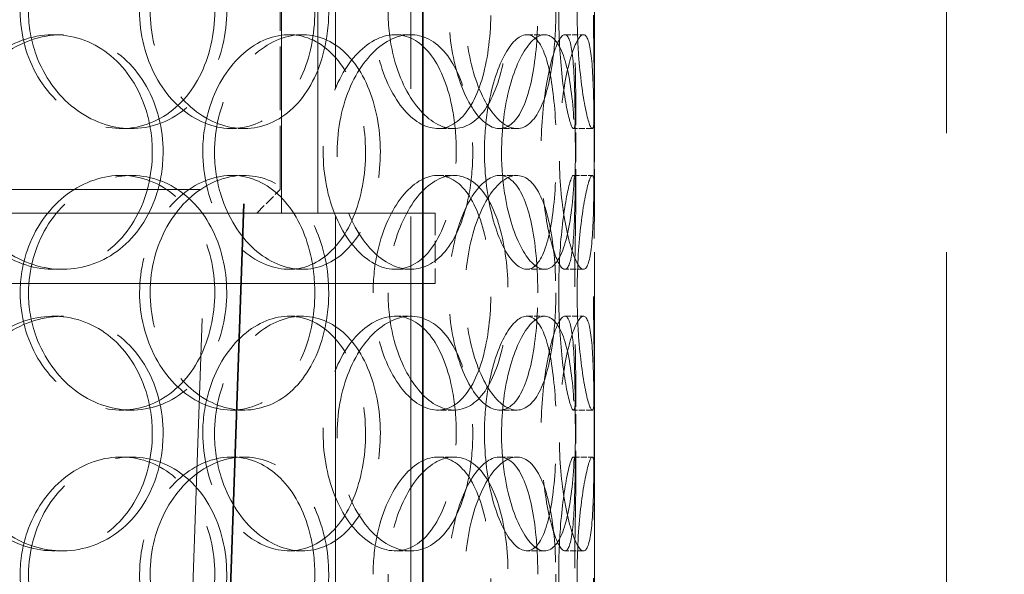
# Model space of a CAD drawing. Units: millimetres. Extents: x 46 to 20951, y 500 to 13923.
# Drawn here: x 10042 to 10252, y 10988 to 11106 of the extents above; entities that cross this region are included whole.
import ezdxf

# ---------------------------------------------------------------- set-up
doc = ezdxf.new("R2010")
doc.units = ezdxf.units.MM
doc.header["$LTSCALE"] = 50
doc.linetypes.add('DASHED', pattern=[0.2068, 0.1655, -0.0413])
doc.layers.add('Dimension (ISO)', color=5, linetype='Continuous', lineweight=9, true_color=0x0000ff)
doc.layers.add('Hidden (ISO)', color=1, linetype='DASHED', lineweight=18, true_color=0xff0000)
doc.layers.add('Visible (ISO)', color=7, linetype='Continuous', lineweight=35)
doc.styles.add('Note Text (ISO)', font='tahoma.ttf')
doc.dimstyles.new('Default (ISO)', dxfattribs={"dimscale": 50, "dimtxt": 3.5, "dimasz": 2.5, "dimexe": 3.175, "dimexo": 0, "dimgap": 0.762, "dimtad": 1, "dimdec": 1, "dimrnd": 1e-08, "dimtxsty": 'Note Text (ISO)', "dimcen": 0.09, "dimdle": 10, "dimclrd": 256, "dimclre": 256, "dimclrt": 256, "dimadec": 1, "dimazin": 2, "dimtfac": 1.001486, "dimtmove": 0, "dimatfit": 3, "dimfxl": 1, "dimtolj": 1, "dimtzin": 0, "dimlwd": -1, "dimlwe": -1, "dimarcsym": 0})

# ---------------------------------------------------------------- blocks, each defined once
blk = doc.blocks.new('*D27')
at = {"layer": 'Defpoints', "color": 0, "transparency": 16777216}
for p in [(1356.47, 11555.88), (15039.97, 11555.88), (15039.97, 9735.28)]:
    blk.add_point(p, dxfattribs=at)
at = {"layer": 'Dimension (ISO)', "transparency": 16777216}
for p, q in [((1356.47, 11555.88), (1356.47, 9576.53)), ((15039.97, 11555.88), (15039.97, 9576.53)), ((1481.47, 9735.28), (14914.97, 9735.28))]:
    blk.add_line(p, q, dxfattribs=at)
for points in [[(1481.47, 9756.11), (1481.47, 9714.44), (1356.47, 9735.28)], [(14914.97, 9756.11), (14914.97, 9714.44), (15039.97, 9735.28)]]:
    blk.add_solid(points, dxfattribs=at)
at = {"layer": 'Dimension (ISO)', "transparency": 16777216, "insert": (7886, 9956.37), "char_height": 175, "attachment_point": 1, "style": 'Note Text (ISO)'}
blk.add_mtext('\\A1;13684', dxfattribs=at)

msp = doc.modelspace()

# ---------------------------------------------------------------- linework, layer by layer
at = {"layer": 'Hidden (ISO)', "ltscale": 13.168228}
for p, q in [((10109.53, 10682.88), (10109.53, 11636)), ((10125.53, 10682.88), (10125.53, 11636))]:
    msp.add_line(p, q, dxfattribs=at)
at = {"layer": 'Hidden (ISO)', "ltscale": 12.282398}
for p, q in [((10164.72, 10700.88), (10164.72, 11335.88)), ((10239.72, 10700.88), (10239.72, 11335.88))]:
    msp.add_line(p, q, dxfattribs=at)
at = {"layer": 'Hidden (ISO)', "ltscale": 10.880077}
for p, q in [((10098.02, 11064.88), (10098.02, 11289.88)), ((10105.72, 11064.88), (10105.72, 11289.88))]:
    msp.add_line(p, q, dxfattribs=at)
at = {"layer": 'Hidden (ISO)', "ltscale": 1.637147}
msp.add_line((10097.72, 11069.88), (10097.72, 11112.88), dxfattribs=at)
at = {"layer": 'Hidden (ISO)', "ltscale": 0.152202}
for p, q in [((10049.41, 11102.88), (10051.31, 11102.88)), ((10099.58, 11102.88), (10102.43, 11102.88)), ((10122.23, 11102.88), (10125.5, 11102.88)), ((10150.27, 11102.88), (10154.07, 11102.88)), ((10158.39, 11102.88), (10162.34, 11102.88)), ((10065.99, 11082.88), (10063.82, 11082.88)), ((10089.98, 11082.88), (10087.36, 11082.88)), ((10134.74, 11082.88), (10131.3, 11082.88)), ((10148.15, 11082.88), (10144.46, 11082.88)), ((10164.2, 11082.88), (10160.21, 11082.88)), ((10063.82, 11072.88), (10065.99, 11072.88)), ((10087.36, 11072.88), (10089.98, 11072.88)), ((10131.3, 11072.88), (10134.74, 11072.88)), ((10144.46, 11072.88), (10148.15, 11072.88)), ((10160.21, 11072.88), (10164.2, 11072.88)), ((10051.31, 11052.88), (10049.41, 11052.88)), ((10102.43, 11052.88), (10099.58, 11052.88)), ((10125.5, 11052.88), (10122.23, 11052.88)), ((10154.07, 11052.88), (10150.27, 11052.88)), ((10162.34, 11052.88), (10158.39, 11052.88)), ((10049.41, 11042.88), (10051.31, 11042.88)), ((10099.58, 11042.88), (10102.43, 11042.88)), ((10122.23, 11042.88), (10125.5, 11042.88)), ((10150.27, 11042.88), (10154.07, 11042.88)), ((10158.39, 11042.88), (10162.34, 11042.88)), ((10065.99, 11022.88), (10063.82, 11022.88)), ((10089.98, 11022.88), (10087.36, 11022.88)), ((10134.74, 11022.88), (10131.3, 11022.88)), ((10148.15, 11022.88), (10144.46, 11022.88)), ((10164.2, 11022.88), (10160.21, 11022.88)), ((10063.82, 11012.88), (10065.99, 11012.88)), ((10087.36, 11012.88), (10089.98, 11012.88)), ((10131.3, 11012.88), (10134.74, 11012.88)), ((10144.46, 11012.88), (10148.15, 11012.88)), ((10160.21, 11012.88), (10164.2, 11012.88)), ((10051.31, 10992.88), (10049.41, 10992.88)), ((10102.43, 10992.88), (10099.58, 10992.88)), ((10125.5, 10992.88), (10122.23, 10992.88)), ((10154.07, 10992.88), (10150.27, 10992.88)), ((10162.34, 10992.88), (10158.39, 10992.88))]:
    msp.add_line(p, q, dxfattribs=at)
at = {"layer": 'Hidden (ISO)', "ltscale": 0.754363}
for p, q in [((10160.72, 11067.98), (10160.72, 11087.79)), ((10164.72, 11067.98), (10164.72, 11087.79)), ((10160.72, 11007.98), (10160.72, 11027.79)), ((10164.72, 11007.98), (10164.72, 11027.79))]:
    msp.add_line(p, q, dxfattribs=at)
at = {"layer": 'Hidden (ISO)', "ltscale": 15.140816}
msp.add_line((9798.72, 11069.88), (10097.72, 11069.88), dxfattribs=at)
at = {"layer": 'Hidden (ISO)', "ltscale": 0.269135}
msp.add_line((10092.72, 11064.88), (10097.72, 11069.88), dxfattribs=at)
at = {"layer": 'Hidden (ISO)', "ltscale": 12.326783}
msp.add_line((10055.3, 10303.54), (10081.96, 11067.1), dxfattribs=at)
at = {"layer": 'Hidden (ISO)', "ltscale": 13.862202}
for p, q in [((10130.72, 11064.88), (9765.72, 11064.88)), ((10130.72, 11049.88), (9765.72, 11049.88))]:
    msp.add_line(p, q, dxfattribs=at)
at = {"layer": 'Hidden (ISO)', "ltscale": 0.571033}
msp.add_line((10130.72, 11064.88), (10130.72, 11049.88), dxfattribs=at)
at = {"layer": 'Hidden (ISO)', "ltscale": 5.951962}
for points in [[(10042.3, 11107.88), (10042.3, 11102.94), (10043.65, 11098), (10046.08, 11093.9), (10048.5, 11089.81), (10052, 11086.57), (10055.9, 11084.71), (10059.75, 11082.89), (10063.97, 11082.42), (10067.87, 11083.37), (10071.87, 11084.35), (10075.51, 11086.83), (10078.24, 11090.38), (10080.96, 11093.92), (10082.77, 11098.5), (10083.45, 11103.36), (10084.14, 11108.22), (10083.69, 11113.33), (10082.18, 11117.85), (10080.66, 11122.4), (10078.06, 11126.33), (10074.73, 11128.98), (10071.45, 11131.61), (10067.46, 11132.98), (10063.39, 11132.88), (10059.31, 11132.78), (10055.16, 11131.19), (10051.68, 11128.38), (10048.15, 11125.54), (10045.34, 11121.46), (10043.77, 11116.83), (10042.8, 11113.98), (10042.3, 11110.93), (10042.3, 11107.88)], [(10105.09, 11107.88), (10105.09, 11102.94), (10104.09, 11098), (10102.21, 11093.9), (10100.32, 11089.81), (10097.55, 11086.57), (10094.26, 11084.71), (10091.02, 11082.89), (10087.28, 11082.42), (10083.65, 11083.37), (10079.92, 11084.35), (10076.32, 11086.83), (10073.53, 11090.38), (10070.76, 11093.92), (10068.81, 11098.5), (10068.08, 11103.36), (10067.35, 11108.22), (10067.83, 11113.33), (10069.43, 11117.85), (10071.04, 11122.4), (10073.76, 11126.33), (10077.05, 11128.98), (10080.31, 11131.61), (10084.09, 11132.98), (10087.75, 11132.88), (10091.41, 11132.78), (10094.92, 11131.19), (10097.76, 11128.38), (10100.62, 11125.54), (10102.79, 11121.46), (10103.98, 11116.83), (10104.72, 11113.98), (10105.09, 11110.93), (10105.09, 11107.88)], [(10117.51, 11107.88), (10117.51, 11102.94), (10118.42, 11098), (10120.04, 11093.9), (10121.65, 11089.81), (10123.93, 11086.57), (10126.4, 11084.71), (10128.83, 11082.89), (10131.42, 11082.42), (10133.72, 11083.37), (10136.08, 11084.35), (10138.13, 11086.83), (10139.63, 11090.38), (10141.12, 11093.92), (10142.08, 11098.5), (10142.44, 11103.36), (10142.79, 11108.22), (10142.57, 11113.33), (10141.76, 11117.85), (10140.95, 11122.4), (10139.56, 11126.33), (10137.68, 11128.98), (10135.83, 11131.61), (10133.51, 11132.98), (10131.04, 11132.88), (10128.56, 11132.78), (10125.95, 11131.19), (10123.7, 11128.38), (10121.43, 11125.54), (10119.55, 11121.46), (10118.5, 11116.83), (10117.85, 11113.98), (10117.51, 11110.93), (10117.51, 11107.88)], [(10152.6, 11107.88), (10152.6, 11102.94), (10152.21, 11098), (10151.41, 11093.9), (10150.61, 11089.81), (10149.39, 11086.57), (10147.84, 11084.71), (10146.31, 11082.89), (10144.45, 11082.42), (10142.54, 11083.37), (10140.58, 11084.35), (10138.58, 11086.83), (10137, 11090.38), (10135.42, 11093.92), (10134.27, 11098.5), (10133.84, 11103.36), (10133.41, 11108.22), (10133.7, 11113.33), (10134.64, 11117.85), (10135.58, 11122.4), (10137.15, 11126.33), (10138.98, 11128.98), (10140.78, 11131.61), (10142.8, 11132.98), (10144.65, 11132.88), (10146.5, 11132.78), (10148.17, 11131.19), (10149.45, 11128.38), (10150.75, 11125.54), (10151.66, 11121.46), (10152.15, 11116.83), (10152.45, 11113.98), (10152.6, 11110.93), (10152.6, 11107.88)], [(10157.06, 11107.88), (10157.06, 11102.94), (10157.35, 11098), (10157.8, 11093.9), (10158.25, 11089.81), (10158.85, 11086.57), (10159.36, 11084.71), (10159.86, 11082.89), (10160.27, 11082.42), (10160.49, 11083.37), (10160.71, 11084.35), (10160.75, 11086.83), (10160.7, 11090.38), (10160.65, 11093.92), (10160.54, 11098.5), (10160.5, 11103.36), (10160.46, 11108.22), (10160.5, 11113.33), (10160.57, 11117.85), (10160.64, 11122.4), (10160.74, 11126.33), (10160.71, 11128.98), (10160.69, 11131.61), (10160.52, 11132.98), (10160.17, 11132.88), (10159.82, 11132.78), (10159.3, 11131.19), (10158.75, 11128.38), (10158.21, 11125.54), (10157.67, 11121.46), (10157.35, 11116.83), (10157.16, 11113.98), (10157.06, 11110.93), (10157.06, 11107.88)], [(10070.45, 11077.88), (10070.45, 11072.94), (10069.24, 11068), (10066.97, 11063.9), (10064.7, 11059.81), (10061.38, 11056.57), (10057.49, 11054.71), (10053.67, 11052.89), (10049.3, 11052.42), (10045.1, 11053.37), (10040.8, 11054.35), (10036.69, 11056.83), (10033.53, 11060.38), (10030.38, 11063.92), (10028.2, 11068.5), (10027.37, 11073.36), (10026.55, 11078.22), (10027.1, 11083.33), (10028.9, 11087.85), (10030.71, 11092.4), (10033.78, 11096.33), (10037.54, 11098.98), (10041.25, 11101.61), (10045.61, 11102.98), (10049.86, 11102.88), (10054.13, 11102.78), (10058.27, 11101.19), (10061.64, 11098.38), (10065.05, 11095.54), (10067.66, 11091.46), (10069.11, 11086.83), (10070, 11083.98), (10070.45, 11080.93), (10070.45, 11077.88)], [(10081.21, 11077.88), (10081.21, 11072.94), (10082.39, 11068), (10084.49, 11063.9), (10086.59, 11059.81), (10089.59, 11056.57), (10092.91, 11054.71), (10096.18, 11052.89), (10099.72, 11052.42), (10102.96, 11053.37), (10106.27, 11054.35), (10109.25, 11056.83), (10111.46, 11060.38), (10113.65, 11063.92), (10115.1, 11068.5), (10115.65, 11073.36), (10116.19, 11078.22), (10115.84, 11083.33), (10114.63, 11087.85), (10113.41, 11092.4), (10111.32, 11096.33), (10108.6, 11098.98), (10105.92, 11101.61), (10102.63, 11102.98), (10099.22, 11102.88), (10095.8, 11102.78), (10092.28, 11101.19), (10089.3, 11098.38), (10086.29, 11095.54), (10083.85, 11091.46), (10082.49, 11086.83), (10081.65, 11083.98), (10081.21, 11080.93), (10081.21, 11077.88)], [(10135.23, 11077.88), (10135.23, 11072.94), (10134.53, 11068), (10133.18, 11063.9), (10131.84, 11059.81), (10129.84, 11056.57), (10127.4, 11054.71), (10125, 11052.89), (10122.19, 11052.42), (10119.39, 11053.37), (10116.52, 11054.35), (10113.7, 11056.83), (10111.49, 11060.38), (10109.29, 11063.92), (10107.72, 11068.5), (10107.14, 11073.36), (10106.55, 11078.22), (10106.94, 11083.33), (10108.23, 11087.85), (10109.51, 11092.4), (10111.69, 11096.33), (10114.27, 11098.98), (10116.82, 11101.61), (10119.75, 11102.98), (10122.52, 11102.88), (10125.3, 11102.78), (10127.91, 11101.19), (10129.97, 11098.38), (10132.06, 11095.54), (10133.6, 11091.46), (10134.45, 11086.83), (10134.97, 11083.98), (10135.23, 11080.93), (10135.23, 11077.88)], [(10141.24, 11077.88), (10141.24, 11072.94), (10141.88, 11068), (10142.98, 11063.9), (10144.07, 11059.81), (10145.6, 11056.57), (10147.2, 11054.71), (10148.76, 11052.89), (10150.37, 11052.42), (10151.72, 11053.37), (10153.12, 11054.35), (10154.25, 11056.83), (10155.04, 11060.38), (10155.83, 11063.92), (10156.29, 11068.5), (10156.47, 11073.36), (10156.65, 11078.22), (10156.54, 11083.33), (10156.14, 11087.85), (10155.73, 11092.4), (10155.02, 11096.33), (10153.99, 11098.98), (10152.97, 11101.61), (10151.62, 11102.98), (10150.11, 11102.88), (10148.59, 11102.78), (10146.92, 11101.19), (10145.43, 11098.38), (10143.93, 11095.54), (10142.65, 11091.46), (10141.92, 11086.83), (10141.48, 11083.98), (10141.24, 11080.93), (10141.24, 11077.88)], [(10160.61, 11077.88), (10160.61, 11072.94), (10160.58, 11068), (10160.44, 11063.9), (10160.29, 11059.81), (10160.03, 11056.57), (10159.56, 11054.71), (10159.1, 11052.89), (10158.42, 11052.42), (10157.61, 11053.37), (10156.79, 11054.35), (10155.84, 11056.83), (10155.05, 11060.38), (10154.26, 11063.92), (10153.65, 11068.5), (10153.42, 11073.36), (10153.19, 11078.22), (10153.35, 11083.33), (10153.84, 11087.85), (10154.34, 11092.4), (10155.15, 11096.33), (10156.02, 11098.98), (10156.87, 11101.61), (10157.76, 11102.98), (10158.46, 11102.88), (10159.17, 11102.78), (10159.69, 11101.19), (10160.01, 11098.38), (10160.34, 11095.54), (10160.48, 11091.46), (10160.55, 11086.83), (10160.6, 11083.98), (10160.61, 11080.93), (10160.61, 11077.88)], [(10042.3, 11047.88), (10042.3, 11042.94), (10043.65, 11038), (10046.08, 11033.9), (10048.5, 11029.81), (10052, 11026.57), (10055.9, 11024.71), (10059.75, 11022.89), (10063.97, 11022.42), (10067.87, 11023.37), (10071.87, 11024.35), (10075.51, 11026.83), (10078.24, 11030.38), (10080.96, 11033.92), (10082.77, 11038.5), (10083.45, 11043.36), (10084.14, 11048.22), (10083.69, 11053.33), (10082.18, 11057.85), (10080.66, 11062.4), (10078.06, 11066.33), (10074.73, 11068.98), (10071.45, 11071.61), (10067.46, 11072.98), (10063.39, 11072.88), (10059.31, 11072.78), (10055.16, 11071.19), (10051.68, 11068.38), (10048.15, 11065.54), (10045.34, 11061.46), (10043.77, 11056.83), (10042.8, 11053.98), (10042.3, 11050.93), (10042.3, 11047.88)], [(10105.09, 11047.88), (10105.09, 11042.94), (10104.09, 11038), (10102.21, 11033.9), (10100.32, 11029.81), (10097.55, 11026.57), (10094.26, 11024.71), (10091.02, 11022.89), (10087.28, 11022.42), (10083.65, 11023.37), (10079.92, 11024.35), (10076.32, 11026.83), (10073.53, 11030.38), (10070.76, 11033.92), (10068.81, 11038.5), (10068.08, 11043.36), (10067.35, 11048.22), (10067.83, 11053.33), (10069.43, 11057.85), (10071.04, 11062.4), (10073.76, 11066.33), (10077.05, 11068.98), (10080.31, 11071.61), (10084.09, 11072.98), (10087.75, 11072.88), (10091.41, 11072.78), (10094.92, 11071.19), (10097.76, 11068.38), (10100.62, 11065.54), (10102.79, 11061.46), (10103.98, 11056.83), (10104.72, 11053.98), (10105.09, 11050.93), (10105.09, 11047.88)], [(10117.51, 11047.88), (10117.51, 11042.94), (10118.42, 11038), (10120.04, 11033.9), (10121.65, 11029.81), (10123.93, 11026.57), (10126.4, 11024.71), (10128.83, 11022.89), (10131.42, 11022.42), (10133.72, 11023.37), (10136.08, 11024.35), (10138.13, 11026.83), (10139.63, 11030.38), (10141.12, 11033.92), (10142.08, 11038.5), (10142.44, 11043.36), (10142.79, 11048.22), (10142.57, 11053.33), (10141.76, 11057.85), (10140.95, 11062.4), (10139.56, 11066.33), (10137.68, 11068.98), (10135.83, 11071.61), (10133.51, 11072.98), (10131.04, 11072.88), (10128.56, 11072.78), (10125.95, 11071.19), (10123.7, 11068.38), (10121.43, 11065.54), (10119.55, 11061.46), (10118.5, 11056.83), (10117.85, 11053.98), (10117.51, 11050.93), (10117.51, 11047.88)], [(10152.6, 11047.88), (10152.6, 11042.94), (10152.21, 11038), (10151.41, 11033.9), (10150.61, 11029.81), (10149.39, 11026.57), (10147.84, 11024.71), (10146.31, 11022.89), (10144.45, 11022.42), (10142.54, 11023.37), (10140.58, 11024.35), (10138.58, 11026.83), (10137, 11030.38), (10135.42, 11033.92), (10134.27, 11038.5), (10133.84, 11043.36), (10133.41, 11048.22), (10133.7, 11053.33), (10134.64, 11057.85), (10135.58, 11062.4), (10137.15, 11066.33), (10138.98, 11068.98), (10140.78, 11071.61), (10142.8, 11072.98), (10144.65, 11072.88), (10146.5, 11072.78), (10148.17, 11071.19), (10149.45, 11068.38), (10150.75, 11065.54), (10151.66, 11061.46), (10152.15, 11056.83), (10152.45, 11053.98), (10152.6, 11050.93), (10152.6, 11047.88)], [(10157.06, 11047.88), (10157.06, 11042.94), (10157.35, 11038), (10157.8, 11033.9), (10158.25, 11029.81), (10158.85, 11026.57), (10159.36, 11024.71), (10159.86, 11022.89), (10160.27, 11022.42), (10160.49, 11023.37), (10160.71, 11024.35), (10160.75, 11026.83), (10160.7, 11030.38), (10160.65, 11033.92), (10160.54, 11038.5), (10160.5, 11043.36), (10160.46, 11048.22), (10160.5, 11053.33), (10160.57, 11057.85), (10160.64, 11062.4), (10160.74, 11066.33), (10160.71, 11068.98), (10160.69, 11071.61), (10160.52, 11072.98), (10160.17, 11072.88), (10159.82, 11072.78), (10159.3, 11071.19), (10158.75, 11068.38), (10158.21, 11065.54), (10157.67, 11061.46), (10157.35, 11056.83), (10157.16, 11053.98), (10157.06, 11050.93), (10157.06, 11047.88)], [(10070.45, 11017.88), (10070.45, 11012.94), (10069.24, 11008), (10066.97, 11003.9), (10064.7, 10999.81), (10061.38, 10996.57), (10057.49, 10994.71), (10053.67, 10992.89), (10049.3, 10992.42), (10045.1, 10993.37), (10040.8, 10994.35), (10036.69, 10996.83), (10033.53, 11000.38), (10030.38, 11003.92), (10028.2, 11008.5), (10027.37, 11013.36), (10026.55, 11018.22), (10027.1, 11023.33), (10028.9, 11027.85), (10030.71, 11032.4), (10033.78, 11036.33), (10037.54, 11038.98), (10041.25, 11041.61), (10045.61, 11042.98), (10049.86, 11042.88), (10054.13, 11042.78), (10058.27, 11041.19), (10061.64, 11038.38), (10065.05, 11035.54), (10067.66, 11031.46), (10069.11, 11026.83), (10070, 11023.98), (10070.45, 11020.93), (10070.45, 11017.88)], [(10081.21, 11017.88), (10081.21, 11012.94), (10082.39, 11008), (10084.49, 11003.9), (10086.59, 10999.81), (10089.59, 10996.57), (10092.91, 10994.71), (10096.18, 10992.89), (10099.72, 10992.42), (10102.96, 10993.37), (10106.27, 10994.35), (10109.25, 10996.83), (10111.46, 11000.38), (10113.65, 11003.92), (10115.1, 11008.5), (10115.65, 11013.36), (10116.19, 11018.22), (10115.84, 11023.33), (10114.63, 11027.85), (10113.41, 11032.4), (10111.32, 11036.33), (10108.6, 11038.98), (10105.92, 11041.61), (10102.63, 11042.98), (10099.22, 11042.88), (10095.8, 11042.78), (10092.28, 11041.19), (10089.3, 11038.38), (10086.29, 11035.54), (10083.85, 11031.46), (10082.49, 11026.83), (10081.65, 11023.98), (10081.21, 11020.93), (10081.21, 11017.88)], [(10135.23, 11017.88), (10135.23, 11012.94), (10134.53, 11008), (10133.18, 11003.9), (10131.84, 10999.81), (10129.84, 10996.57), (10127.4, 10994.71), (10125, 10992.89), (10122.19, 10992.42), (10119.39, 10993.37), (10116.52, 10994.35), (10113.7, 10996.83), (10111.49, 11000.38), (10109.29, 11003.92), (10107.72, 11008.5), (10107.14, 11013.36), (10106.55, 11018.22), (10106.94, 11023.33), (10108.23, 11027.85), (10109.51, 11032.4), (10111.69, 11036.33), (10114.27, 11038.98), (10116.82, 11041.61), (10119.75, 11042.98), (10122.52, 11042.88), (10125.3, 11042.78), (10127.91, 11041.19), (10129.97, 11038.38), (10132.06, 11035.54), (10133.6, 11031.46), (10134.45, 11026.83), (10134.97, 11023.98), (10135.23, 11020.93), (10135.23, 11017.88)], [(10141.24, 11017.88), (10141.24, 11012.94), (10141.88, 11008), (10142.98, 11003.9), (10144.07, 10999.81), (10145.6, 10996.57), (10147.2, 10994.71), (10148.76, 10992.89), (10150.37, 10992.42), (10151.72, 10993.37), (10153.12, 10994.35), (10154.25, 10996.83), (10155.04, 11000.38), (10155.83, 11003.92), (10156.29, 11008.5), (10156.47, 11013.36), (10156.65, 11018.22), (10156.54, 11023.33), (10156.14, 11027.85), (10155.73, 11032.4), (10155.02, 11036.33), (10153.99, 11038.98), (10152.97, 11041.61), (10151.62, 11042.98), (10150.11, 11042.88), (10148.59, 11042.78), (10146.92, 11041.19), (10145.43, 11038.38), (10143.93, 11035.54), (10142.65, 11031.46), (10141.92, 11026.83), (10141.48, 11023.98), (10141.24, 11020.93), (10141.24, 11017.88)], [(10160.61, 11017.88), (10160.61, 11012.94), (10160.58, 11008), (10160.44, 11003.9), (10160.29, 10999.81), (10160.03, 10996.57), (10159.56, 10994.71), (10159.1, 10992.89), (10158.42, 10992.42), (10157.61, 10993.37), (10156.79, 10994.35), (10155.84, 10996.83), (10155.05, 11000.38), (10154.26, 11003.92), (10153.65, 11008.5), (10153.42, 11013.36), (10153.19, 11018.22), (10153.35, 11023.33), (10153.84, 11027.85), (10154.34, 11032.4), (10155.15, 11036.33), (10156.02, 11038.98), (10156.87, 11041.61), (10157.76, 11042.98), (10158.46, 11042.88), (10159.17, 11042.78), (10159.69, 11041.19), (10160.01, 11038.38), (10160.34, 11035.54), (10160.48, 11031.46), (10160.55, 11026.83), (10160.6, 11023.98), (10160.61, 11020.93), (10160.61, 11017.88)], [(10042.3, 10987.88), (10042.3, 10982.94), (10043.65, 10978), (10046.08, 10973.9), (10048.5, 10969.81), (10052, 10966.57), (10055.9, 10964.71), (10059.75, 10962.89), (10063.97, 10962.42), (10067.87, 10963.37), (10071.87, 10964.35), (10075.51, 10966.83), (10078.24, 10970.38), (10080.96, 10973.92), (10082.77, 10978.5), (10083.45, 10983.36), (10084.14, 10988.22), (10083.69, 10993.33), (10082.18, 10997.85), (10080.66, 11002.4), (10078.06, 11006.33), (10074.73, 11008.98), (10071.45, 11011.61), (10067.46, 11012.98), (10063.39, 11012.88), (10059.31, 11012.78), (10055.16, 11011.19), (10051.68, 11008.38), (10048.15, 11005.54), (10045.34, 11001.46), (10043.77, 10996.83), (10042.8, 10993.98), (10042.3, 10990.93), (10042.3, 10987.88)], [(10105.09, 10987.88), (10105.09, 10982.94), (10104.09, 10978), (10102.21, 10973.9), (10100.32, 10969.81), (10097.55, 10966.57), (10094.26, 10964.71), (10091.02, 10962.89), (10087.28, 10962.42), (10083.65, 10963.37), (10079.92, 10964.35), (10076.32, 10966.83), (10073.53, 10970.38), (10070.76, 10973.92), (10068.81, 10978.5), (10068.08, 10983.36), (10067.35, 10988.22), (10067.83, 10993.33), (10069.43, 10997.85), (10071.04, 11002.4), (10073.76, 11006.33), (10077.05, 11008.98), (10080.31, 11011.61), (10084.09, 11012.98), (10087.75, 11012.88), (10091.41, 11012.78), (10094.92, 11011.19), (10097.76, 11008.38), (10100.62, 11005.54), (10102.79, 11001.46), (10103.98, 10996.83), (10104.72, 10993.98), (10105.09, 10990.93), (10105.09, 10987.88)], [(10117.51, 10987.88), (10117.51, 10982.94), (10118.42, 10978), (10120.04, 10973.9), (10121.65, 10969.81), (10123.93, 10966.57), (10126.4, 10964.71), (10128.83, 10962.89), (10131.42, 10962.42), (10133.72, 10963.37), (10136.08, 10964.35), (10138.13, 10966.83), (10139.63, 10970.38), (10141.12, 10973.92), (10142.08, 10978.5), (10142.44, 10983.36), (10142.79, 10988.22), (10142.57, 10993.33), (10141.76, 10997.85), (10140.95, 11002.4), (10139.56, 11006.33), (10137.68, 11008.98), (10135.83, 11011.61), (10133.51, 11012.98), (10131.04, 11012.88), (10128.56, 11012.78), (10125.95, 11011.19), (10123.7, 11008.38), (10121.43, 11005.54), (10119.55, 11001.46), (10118.5, 10996.83), (10117.85, 10993.98), (10117.51, 10990.93), (10117.51, 10987.88)], [(10152.6, 10987.88), (10152.6, 10982.94), (10152.21, 10978), (10151.41, 10973.9), (10150.61, 10969.81), (10149.39, 10966.57), (10147.84, 10964.71), (10146.31, 10962.89), (10144.45, 10962.42), (10142.54, 10963.37), (10140.58, 10964.35), (10138.58, 10966.83), (10137, 10970.38), (10135.42, 10973.92), (10134.27, 10978.5), (10133.84, 10983.36), (10133.41, 10988.22), (10133.7, 10993.33), (10134.64, 10997.85), (10135.58, 11002.4), (10137.15, 11006.33), (10138.98, 11008.98), (10140.78, 11011.61), (10142.8, 11012.98), (10144.65, 11012.88), (10146.5, 11012.78), (10148.17, 11011.19), (10149.45, 11008.38), (10150.75, 11005.54), (10151.66, 11001.46), (10152.15, 10996.83), (10152.45, 10993.98), (10152.6, 10990.93), (10152.6, 10987.88)], [(10157.06, 10987.88), (10157.06, 10982.94), (10157.35, 10978), (10157.8, 10973.9), (10158.25, 10969.81), (10158.85, 10966.57), (10159.36, 10964.71), (10159.86, 10962.89), (10160.27, 10962.42), (10160.49, 10963.37), (10160.71, 10964.35), (10160.75, 10966.83), (10160.7, 10970.38), (10160.65, 10973.92), (10160.54, 10978.5), (10160.5, 10983.36), (10160.46, 10988.22), (10160.5, 10993.33), (10160.57, 10997.85), (10160.64, 11002.4), (10160.74, 11006.33), (10160.71, 11008.98), (10160.69, 11011.61), (10160.52, 11012.98), (10160.17, 11012.88), (10159.82, 11012.78), (10159.3, 11011.19), (10158.75, 11008.38), (10158.21, 11005.54), (10157.67, 11001.46), (10157.35, 10996.83), (10157.16, 10993.98), (10157.06, 10990.93), (10157.06, 10987.88)]]:
    msp.add_open_spline(points, degree=3, knots=[-3.141593, -3.141593, -3.141593, -3.141593, -2.548221, -2.548221, -2.548221, -1.955877, -1.955877, -1.955877, -1.37302, -1.37302, -1.37302, -0.775459, -0.775459, -0.775459, -0.181751, -0.181751, -0.181751, 0.410231, 0.410231, 0.410231, 1.004672, 1.004672, 1.004672, 1.59146, 1.59146, 1.59146, 2.180121, 2.180121, 2.180121, 2.775735, 2.775735, 2.775735, 3.141593, 3.141593, 3.141593, 3.141593], dxfattribs=at)
at = {"layer": 'Hidden (ISO)', "ltscale": 6.00773}
for points in [[(10044.07, 11107.88), (10044.07, 11112.81), (10045.43, 11117.72), (10047.89, 11121.81), (10050.35, 11125.9), (10053.89, 11129.15), (10057.86, 11131.02), (10061.77, 11132.86), (10066.07, 11133.35), (10070.04, 11132.41), (10074.11, 11131.46), (10077.82, 11129.01), (10080.62, 11125.48), (10083.38, 11121.98), (10085.25, 11117.43), (10085.97, 11112.59), (10086.69, 11107.77), (10086.28, 11102.68), (10084.78, 11098.15), (10083.28, 11093.6), (10080.67, 11089.64), (10077.32, 11086.94), (10074, 11084.27), (10069.96, 11082.84), (10065.82, 11082.88), (10061.66, 11082.93), (10057.43, 11084.45), (10053.86, 11087.2), (10050.25, 11089.98), (10047.35, 11094), (10045.69, 11098.59), (10044.63, 11101.54), (10044.07, 11104.71), (10044.07, 11107.88)], [(10108.05, 11107.88), (10108.05, 11112.81), (10107.04, 11117.72), (10105.13, 11121.81), (10103.22, 11125.9), (10100.41, 11129.15), (10097.06, 11131.02), (10093.77, 11132.86), (10089.97, 11133.35), (10086.27, 11132.41), (10082.48, 11131.46), (10078.81, 11129.01), (10075.96, 11125.48), (10073.13, 11121.98), (10071.14, 11117.43), (10070.36, 11112.59), (10069.59, 11107.77), (10070.04, 11102.68), (10071.63, 11098.15), (10073.22, 11093.6), (10075.95, 11089.64), (10079.28, 11086.94), (10082.57, 11084.27), (10086.42, 11082.84), (10090.14, 11082.88), (10093.87, 11082.93), (10097.47, 11084.45), (10100.38, 11087.2), (10103.32, 11089.98), (10105.56, 11094), (10106.82, 11098.59), (10107.63, 11101.54), (10108.05, 11104.71), (10108.05, 11107.88)], [(10120.7, 11107.88), (10120.7, 11112.81), (10121.62, 11117.72), (10123.25, 11121.81), (10124.88, 11125.9), (10127.2, 11129.15), (10129.71, 11131.02), (10132.18, 11132.86), (10134.82, 11133.35), (10137.17, 11132.41), (10139.57, 11131.46), (10141.66, 11129.01), (10143.2, 11125.48), (10144.72, 11121.98), (10145.7, 11117.43), (10146.08, 11112.59), (10146.46, 11107.77), (10146.24, 11102.68), (10145.45, 11098.15), (10144.65, 11093.6), (10143.25, 11089.64), (10141.36, 11086.94), (10139.49, 11084.27), (10137.14, 11082.84), (10134.64, 11082.88), (10132.12, 11082.93), (10129.46, 11084.45), (10127.16, 11087.2), (10124.83, 11089.98), (10122.89, 11094), (10121.79, 11098.59), (10121.07, 11101.54), (10120.7, 11104.71), (10120.7, 11107.88)], [(10156.45, 11107.88), (10156.45, 11112.81), (10156.05, 11117.72), (10155.24, 11121.81), (10154.43, 11125.9), (10153.2, 11129.15), (10151.62, 11131.02), (10150.07, 11132.86), (10148.18, 11133.35), (10146.23, 11132.41), (10144.24, 11131.46), (10142.21, 11129.01), (10140.59, 11125.48), (10138.99, 11121.98), (10137.81, 11117.43), (10137.35, 11112.59), (10136.9, 11107.77), (10137.17, 11102.68), (10138.1, 11098.15), (10139.03, 11093.6), (10140.61, 11089.64), (10142.46, 11086.94), (10144.28, 11084.27), (10146.34, 11082.84), (10148.23, 11082.88), (10150.12, 11082.93), (10151.83, 11084.45), (10153.15, 11087.2), (10154.49, 11089.98), (10155.43, 11094), (10155.95, 11098.59), (10156.29, 11101.54), (10156.45, 11104.71), (10156.45, 11107.88)], [(10160.99, 11107.88), (10160.99, 11112.81), (10161.28, 11117.72), (10161.74, 11121.81), (10162.2, 11125.9), (10162.8, 11129.15), (10163.33, 11131.02), (10163.84, 11132.86), (10164.26, 11133.35), (10164.48, 11132.41), (10164.71, 11131.46), (10164.75, 11129.01), (10164.7, 11125.48), (10164.65, 11121.98), (10164.54, 11117.43), (10164.5, 11112.59), (10164.46, 11107.77), (10164.49, 11102.68), (10164.56, 11098.15), (10164.64, 11093.6), (10164.74, 11089.64), (10164.71, 11086.94), (10164.69, 11084.27), (10164.53, 11082.84), (10164.18, 11082.88), (10163.84, 11082.93), (10163.3, 11084.45), (10162.75, 11087.2), (10162.2, 11089.98), (10161.64, 11094), (10161.31, 11098.59), (10161.1, 11101.54), (10160.99, 11104.71), (10160.99, 11107.88)], [(10072.75, 11077.88), (10072.75, 11082.81), (10071.53, 11087.72), (10069.23, 11091.81), (10066.93, 11095.9), (10063.56, 11099.15), (10059.62, 11101.02), (10055.73, 11102.86), (10051.29, 11103.35), (10047.01, 11102.41), (10042.63, 11101.46), (10038.45, 11099.01), (10035.22, 11095.48), (10032.01, 11091.98), (10029.77, 11087.43), (10028.9, 11082.59), (10028.03, 11077.77), (10028.54, 11072.68), (10030.32, 11068.15), (10032.12, 11063.6), (10035.2, 11059.64), (10038.99, 11056.94), (10042.74, 11054.27), (10047.17, 11052.84), (10051.5, 11052.88), (10055.85, 11052.93), (10060.08, 11054.45), (10063.55, 11057.2), (10067.04, 11059.98), (10069.74, 11064), (10071.27, 11068.59), (10072.25, 11071.54), (10072.75, 11074.71), (10072.75, 11077.88)], [(10083.72, 11077.88), (10083.72, 11082.81), (10084.9, 11087.72), (10087.03, 11091.81), (10089.15, 11095.9), (10092.2, 11099.15), (10095.58, 11101.02), (10098.9, 11102.86), (10102.51, 11103.35), (10105.81, 11102.41), (10109.18, 11101.46), (10112.21, 11099.01), (10114.47, 11095.48), (10116.71, 11091.98), (10118.2, 11087.43), (10118.78, 11082.59), (10119.35, 11077.77), (10119.03, 11072.68), (10117.83, 11068.15), (10116.62, 11063.6), (10114.53, 11059.64), (10111.79, 11056.94), (10109.08, 11054.27), (10105.75, 11052.84), (10102.28, 11052.88), (10098.81, 11052.93), (10095.22, 11054.45), (10092.16, 11057.2), (10089.08, 11059.98), (10086.56, 11064), (10085.12, 11068.59), (10084.2, 11071.54), (10083.72, 11074.71), (10083.72, 11077.88)], [(10138.75, 11077.88), (10138.75, 11082.81), (10138.05, 11087.72), (10136.68, 11091.81), (10135.32, 11095.9), (10133.29, 11099.15), (10130.82, 11101.02), (10128.38, 11102.86), (10125.52, 11103.35), (10122.67, 11102.41), (10119.76, 11101.46), (10116.88, 11099.01), (10114.62, 11095.48), (10112.38, 11091.98), (10110.77, 11087.43), (10110.15, 11082.59), (10109.53, 11077.77), (10109.9, 11072.68), (10111.17, 11068.15), (10112.45, 11063.6), (10114.63, 11059.64), (10117.24, 11056.94), (10119.82, 11054.27), (10122.8, 11052.84), (10125.63, 11052.88), (10128.46, 11052.93), (10131.13, 11054.45), (10133.25, 11057.2), (10135.4, 11059.98), (10136.99, 11064), (10137.89, 11068.59), (10138.46, 11071.54), (10138.75, 11074.71), (10138.75, 11077.88)], [(10144.88, 11077.88), (10144.88, 11082.81), (10145.52, 11087.72), (10146.63, 11091.81), (10147.74, 11095.9), (10149.3, 11099.15), (10150.91, 11101.02), (10152.51, 11102.86), (10154.14, 11103.35), (10155.53, 11102.41), (10156.95, 11101.46), (10158.1, 11099.01), (10158.91, 11095.48), (10159.72, 11091.98), (10160.2, 11087.43), (10160.38, 11082.59), (10160.57, 11077.77), (10160.47, 11072.68), (10160.07, 11068.15), (10159.67, 11063.6), (10158.96, 11059.64), (10157.92, 11056.94), (10156.9, 11054.27), (10155.54, 11052.84), (10154.01, 11052.88), (10152.47, 11052.93), (10150.76, 11054.45), (10149.25, 11057.2), (10147.71, 11059.98), (10146.39, 11064), (10145.63, 11068.59), (10145.14, 11071.54), (10144.88, 11074.71), (10144.88, 11077.88)], [(10164.61, 11077.88), (10164.61, 11082.81), (10164.57, 11087.72), (10164.43, 11091.81), (10164.29, 11095.9), (10164.02, 11099.15), (10163.55, 11101.02), (10163.08, 11102.86), (10162.39, 11103.35), (10161.57, 11102.41), (10160.74, 11101.46), (10159.77, 11099.01), (10158.97, 11095.48), (10158.17, 11091.98), (10157.53, 11087.43), (10157.29, 11082.59), (10157.05, 11077.77), (10157.2, 11072.68), (10157.69, 11068.15), (10158.18, 11063.6), (10159, 11059.64), (10159.88, 11056.94), (10160.74, 11054.27), (10161.65, 11052.84), (10162.38, 11052.88), (10163.1, 11052.93), (10163.64, 11054.45), (10163.98, 11057.2), (10164.32, 11059.98), (10164.47, 11064), (10164.54, 11068.59), (10164.59, 11071.54), (10164.61, 11074.71), (10164.61, 11077.88)], [(10044.07, 11047.88), (10044.07, 11052.81), (10045.43, 11057.72), (10047.89, 11061.81), (10050.35, 11065.9), (10053.89, 11069.15), (10057.86, 11071.02), (10061.77, 11072.86), (10066.07, 11073.35), (10070.04, 11072.41), (10074.11, 11071.46), (10077.82, 11069.01), (10080.62, 11065.48), (10083.38, 11061.98), (10085.25, 11057.43), (10085.97, 11052.59), (10086.69, 11047.77), (10086.28, 11042.68), (10084.78, 11038.15), (10083.28, 11033.6), (10080.67, 11029.64), (10077.32, 11026.94), (10074, 11024.27), (10069.96, 11022.84), (10065.82, 11022.88), (10061.66, 11022.93), (10057.43, 11024.45), (10053.86, 11027.2), (10050.25, 11029.98), (10047.35, 11034), (10045.69, 11038.59), (10044.63, 11041.54), (10044.07, 11044.71), (10044.07, 11047.88)], [(10108.05, 11047.88), (10108.05, 11052.81), (10107.04, 11057.72), (10105.13, 11061.81), (10103.22, 11065.9), (10100.41, 11069.15), (10097.06, 11071.02), (10093.77, 11072.86), (10089.97, 11073.35), (10086.27, 11072.41), (10082.48, 11071.46), (10078.81, 11069.01), (10075.96, 11065.48), (10073.13, 11061.98), (10071.14, 11057.43), (10070.36, 11052.59), (10069.59, 11047.77), (10070.04, 11042.68), (10071.63, 11038.15), (10073.22, 11033.6), (10075.95, 11029.64), (10079.28, 11026.94), (10082.57, 11024.27), (10086.42, 11022.84), (10090.14, 11022.88), (10093.87, 11022.93), (10097.47, 11024.45), (10100.38, 11027.2), (10103.32, 11029.98), (10105.56, 11034), (10106.82, 11038.59), (10107.63, 11041.54), (10108.05, 11044.71), (10108.05, 11047.88)], [(10120.7, 11047.88), (10120.7, 11052.81), (10121.62, 11057.72), (10123.25, 11061.81), (10124.88, 11065.9), (10127.2, 11069.15), (10129.71, 11071.02), (10132.18, 11072.86), (10134.82, 11073.35), (10137.17, 11072.41), (10139.57, 11071.46), (10141.66, 11069.01), (10143.2, 11065.48), (10144.72, 11061.98), (10145.7, 11057.43), (10146.08, 11052.59), (10146.46, 11047.77), (10146.24, 11042.68), (10145.45, 11038.15), (10144.65, 11033.6), (10143.25, 11029.64), (10141.36, 11026.94), (10139.49, 11024.27), (10137.14, 11022.84), (10134.64, 11022.88), (10132.12, 11022.93), (10129.46, 11024.45), (10127.16, 11027.2), (10124.83, 11029.98), (10122.89, 11034), (10121.79, 11038.59), (10121.07, 11041.54), (10120.7, 11044.71), (10120.7, 11047.88)], [(10156.45, 11047.88), (10156.45, 11052.81), (10156.05, 11057.72), (10155.24, 11061.81), (10154.43, 11065.9), (10153.2, 11069.15), (10151.62, 11071.02), (10150.07, 11072.86), (10148.18, 11073.35), (10146.23, 11072.41), (10144.24, 11071.46), (10142.21, 11069.01), (10140.59, 11065.48), (10138.99, 11061.98), (10137.81, 11057.43), (10137.35, 11052.59), (10136.9, 11047.77), (10137.17, 11042.68), (10138.1, 11038.15), (10139.03, 11033.6), (10140.61, 11029.64), (10142.46, 11026.94), (10144.28, 11024.27), (10146.34, 11022.84), (10148.23, 11022.88), (10150.12, 11022.93), (10151.83, 11024.45), (10153.15, 11027.2), (10154.49, 11029.98), (10155.43, 11034), (10155.95, 11038.59), (10156.29, 11041.54), (10156.45, 11044.71), (10156.45, 11047.88)], [(10160.99, 11047.88), (10160.99, 11052.81), (10161.28, 11057.72), (10161.74, 11061.81), (10162.2, 11065.9), (10162.8, 11069.15), (10163.33, 11071.02), (10163.84, 11072.86), (10164.26, 11073.35), (10164.48, 11072.41), (10164.71, 11071.46), (10164.75, 11069.01), (10164.7, 11065.48), (10164.65, 11061.98), (10164.54, 11057.43), (10164.5, 11052.59), (10164.46, 11047.77), (10164.49, 11042.68), (10164.56, 11038.15), (10164.64, 11033.6), (10164.74, 11029.64), (10164.71, 11026.94), (10164.69, 11024.27), (10164.53, 11022.84), (10164.18, 11022.88), (10163.84, 11022.93), (10163.3, 11024.45), (10162.75, 11027.2), (10162.2, 11029.98), (10161.64, 11034), (10161.31, 11038.59), (10161.1, 11041.54), (10160.99, 11044.71), (10160.99, 11047.88)], [(10072.75, 11017.88), (10072.75, 11022.81), (10071.53, 11027.72), (10069.23, 11031.81), (10066.93, 11035.9), (10063.56, 11039.15), (10059.62, 11041.02), (10055.73, 11042.86), (10051.29, 11043.35), (10047.01, 11042.41), (10042.63, 11041.46), (10038.45, 11039.01), (10035.22, 11035.48), (10032.01, 11031.98), (10029.77, 11027.43), (10028.9, 11022.59), (10028.03, 11017.77), (10028.54, 11012.68), (10030.32, 11008.15), (10032.12, 11003.6), (10035.2, 10999.64), (10038.99, 10996.94), (10042.74, 10994.27), (10047.17, 10992.84), (10051.5, 10992.88), (10055.85, 10992.93), (10060.08, 10994.45), (10063.55, 10997.2), (10067.04, 10999.98), (10069.74, 11004), (10071.27, 11008.59), (10072.25, 11011.54), (10072.75, 11014.71), (10072.75, 11017.88)], [(10083.72, 11017.88), (10083.72, 11022.81), (10084.9, 11027.72), (10087.03, 11031.81), (10089.15, 11035.9), (10092.2, 11039.15), (10095.58, 11041.02), (10098.9, 11042.86), (10102.51, 11043.35), (10105.81, 11042.41), (10109.18, 11041.46), (10112.21, 11039.01), (10114.47, 11035.48), (10116.71, 11031.98), (10118.2, 11027.43), (10118.78, 11022.59), (10119.35, 11017.77), (10119.03, 11012.68), (10117.83, 11008.15), (10116.62, 11003.6), (10114.53, 10999.64), (10111.79, 10996.94), (10109.08, 10994.27), (10105.75, 10992.84), (10102.28, 10992.88), (10098.81, 10992.93), (10095.22, 10994.45), (10092.16, 10997.2), (10089.08, 10999.98), (10086.56, 11004), (10085.12, 11008.59), (10084.2, 11011.54), (10083.72, 11014.71), (10083.72, 11017.88)], [(10138.75, 11017.88), (10138.75, 11022.81), (10138.05, 11027.72), (10136.68, 11031.81), (10135.32, 11035.9), (10133.29, 11039.15), (10130.82, 11041.02), (10128.38, 11042.86), (10125.52, 11043.35), (10122.67, 11042.41), (10119.76, 11041.46), (10116.88, 11039.01), (10114.62, 11035.48), (10112.38, 11031.98), (10110.77, 11027.43), (10110.15, 11022.59), (10109.53, 11017.77), (10109.9, 11012.68), (10111.17, 11008.15), (10112.45, 11003.6), (10114.63, 10999.64), (10117.24, 10996.94), (10119.82, 10994.27), (10122.8, 10992.84), (10125.63, 10992.88), (10128.46, 10992.93), (10131.13, 10994.45), (10133.25, 10997.2), (10135.4, 10999.98), (10136.99, 11004), (10137.89, 11008.59), (10138.46, 11011.54), (10138.75, 11014.71), (10138.75, 11017.88)], [(10144.88, 11017.88), (10144.88, 11022.81), (10145.52, 11027.72), (10146.63, 11031.81), (10147.74, 11035.9), (10149.3, 11039.15), (10150.91, 11041.02), (10152.51, 11042.86), (10154.14, 11043.35), (10155.53, 11042.41), (10156.95, 11041.46), (10158.1, 11039.01), (10158.91, 11035.48), (10159.72, 11031.98), (10160.2, 11027.43), (10160.38, 11022.59), (10160.57, 11017.77), (10160.47, 11012.68), (10160.07, 11008.15), (10159.67, 11003.6), (10158.96, 10999.64), (10157.92, 10996.94), (10156.9, 10994.27), (10155.54, 10992.84), (10154.01, 10992.88), (10152.47, 10992.93), (10150.76, 10994.45), (10149.25, 10997.2), (10147.71, 10999.98), (10146.39, 11004), (10145.63, 11008.59), (10145.14, 11011.54), (10144.88, 11014.71), (10144.88, 11017.88)], [(10164.61, 11017.88), (10164.61, 11022.81), (10164.57, 11027.72), (10164.43, 11031.81), (10164.29, 11035.9), (10164.02, 11039.15), (10163.55, 11041.02), (10163.08, 11042.86), (10162.39, 11043.35), (10161.57, 11042.41), (10160.74, 11041.46), (10159.77, 11039.01), (10158.97, 11035.48), (10158.17, 11031.98), (10157.53, 11027.43), (10157.29, 11022.59), (10157.05, 11017.77), (10157.2, 11012.68), (10157.69, 11008.15), (10158.18, 11003.6), (10159, 10999.64), (10159.88, 10996.94), (10160.74, 10994.27), (10161.65, 10992.84), (10162.38, 10992.88), (10163.1, 10992.93), (10163.64, 10994.45), (10163.98, 10997.2), (10164.32, 10999.98), (10164.47, 11004), (10164.54, 11008.59), (10164.59, 11011.54), (10164.61, 11014.71), (10164.61, 11017.88)], [(10044.07, 10987.88), (10044.07, 10992.81), (10045.43, 10997.72), (10047.89, 11001.81), (10050.35, 11005.9), (10053.89, 11009.15), (10057.86, 11011.02), (10061.77, 11012.86), (10066.07, 11013.35), (10070.04, 11012.41), (10074.11, 11011.46), (10077.82, 11009.01), (10080.62, 11005.48), (10083.38, 11001.98), (10085.25, 10997.43), (10085.97, 10992.59), (10086.69, 10987.77), (10086.28, 10982.68), (10084.78, 10978.15), (10083.28, 10973.6), (10080.67, 10969.64), (10077.32, 10966.94), (10074, 10964.27), (10069.96, 10962.84), (10065.82, 10962.88), (10061.66, 10962.93), (10057.43, 10964.45), (10053.86, 10967.2), (10050.25, 10969.98), (10047.35, 10974), (10045.69, 10978.59), (10044.63, 10981.54), (10044.07, 10984.71), (10044.07, 10987.88)], [(10108.05, 10987.88), (10108.05, 10992.81), (10107.04, 10997.72), (10105.13, 11001.81), (10103.22, 11005.9), (10100.41, 11009.15), (10097.06, 11011.02), (10093.77, 11012.86), (10089.97, 11013.35), (10086.27, 11012.41), (10082.48, 11011.46), (10078.81, 11009.01), (10075.96, 11005.48), (10073.13, 11001.98), (10071.14, 10997.43), (10070.36, 10992.59), (10069.59, 10987.77), (10070.04, 10982.68), (10071.63, 10978.15), (10073.22, 10973.6), (10075.95, 10969.64), (10079.28, 10966.94), (10082.57, 10964.27), (10086.42, 10962.84), (10090.14, 10962.88), (10093.87, 10962.93), (10097.47, 10964.45), (10100.38, 10967.2), (10103.32, 10969.98), (10105.56, 10974), (10106.82, 10978.59), (10107.63, 10981.54), (10108.05, 10984.71), (10108.05, 10987.88)], [(10120.7, 10987.88), (10120.7, 10992.81), (10121.62, 10997.72), (10123.25, 11001.81), (10124.88, 11005.9), (10127.2, 11009.15), (10129.71, 11011.02), (10132.18, 11012.86), (10134.82, 11013.35), (10137.17, 11012.41), (10139.57, 11011.46), (10141.66, 11009.01), (10143.2, 11005.48), (10144.72, 11001.98), (10145.7, 10997.43), (10146.08, 10992.59), (10146.46, 10987.77), (10146.24, 10982.68), (10145.45, 10978.15), (10144.65, 10973.6), (10143.25, 10969.64), (10141.36, 10966.94), (10139.49, 10964.27), (10137.14, 10962.84), (10134.64, 10962.88), (10132.12, 10962.93), (10129.46, 10964.45), (10127.16, 10967.2), (10124.83, 10969.98), (10122.89, 10974), (10121.79, 10978.59), (10121.07, 10981.54), (10120.7, 10984.71), (10120.7, 10987.88)], [(10156.45, 10987.88), (10156.45, 10992.81), (10156.05, 10997.72), (10155.24, 11001.81), (10154.43, 11005.9), (10153.2, 11009.15), (10151.62, 11011.02), (10150.07, 11012.86), (10148.18, 11013.35), (10146.23, 11012.41), (10144.24, 11011.46), (10142.21, 11009.01), (10140.59, 11005.48), (10138.99, 11001.98), (10137.81, 10997.43), (10137.35, 10992.59), (10136.9, 10987.77), (10137.17, 10982.68), (10138.1, 10978.15), (10139.03, 10973.6), (10140.61, 10969.64), (10142.46, 10966.94), (10144.28, 10964.27), (10146.34, 10962.84), (10148.23, 10962.88), (10150.12, 10962.93), (10151.83, 10964.45), (10153.15, 10967.2), (10154.49, 10969.98), (10155.43, 10974), (10155.95, 10978.59), (10156.29, 10981.54), (10156.45, 10984.71), (10156.45, 10987.88)], [(10160.99, 10987.88), (10160.99, 10992.81), (10161.28, 10997.72), (10161.74, 11001.81), (10162.2, 11005.9), (10162.8, 11009.15), (10163.33, 11011.02), (10163.84, 11012.86), (10164.26, 11013.35), (10164.48, 11012.41), (10164.71, 11011.46), (10164.75, 11009.01), (10164.7, 11005.48), (10164.65, 11001.98), (10164.54, 10997.43), (10164.5, 10992.59), (10164.46, 10987.77), (10164.49, 10982.68), (10164.56, 10978.15), (10164.64, 10973.6), (10164.74, 10969.64), (10164.71, 10966.94), (10164.69, 10964.27), (10164.53, 10962.84), (10164.18, 10962.88), (10163.84, 10962.93), (10163.3, 10964.45), (10162.75, 10967.2), (10162.2, 10969.98), (10161.64, 10974), (10161.31, 10978.59), (10161.1, 10981.54), (10160.99, 10984.71), (10160.99, 10987.88)]]:
    msp.add_open_spline(points, degree=3, knots=[-3.141593, -3.141593, -3.141593, -3.141593, -2.550603, -2.550603, -2.550603, -1.959274, -1.959274, -1.959274, -1.376869, -1.376869, -1.376869, -0.780694, -0.780694, -0.780694, -0.18948, -0.18948, -0.18948, 0.399827, 0.399827, 0.399827, 0.99278, 0.99278, 0.99278, 1.579234, 1.579234, 1.579234, 2.167086, 2.167086, 2.167086, 2.760674, 2.760674, 2.760674, 3.141593, 3.141593, 3.141593, 3.141593], dxfattribs=at)
at = {"layer": 'Visible (ISO)'}
for p, q in [((10128.12, 10251.58), (10128.12, 11253.97)), ((10063.29, 10303.26), (10089.96, 11066.82))]:
    msp.add_line(p, q, dxfattribs=at)

# ---------------------------------------------------------------- dimensions: what is measured, and where the dimension line sits
at = {"layer": 'Dimension (ISO)'}
dim = msp.add_linear_dim(base=(15039.96829383, 9735.27705043), p1=(1356.46829383, 11555.88337312), p2=(15039.96829383, 11555.88337312), angle=180, dimstyle='Default (ISO)', override={"dimgap": 0.762, "dimdec": 0, "dimtol": 0, "dimlim": 0, "dimtp": 0, "dimtm": 0, "dimtdec": 2, "dimtofl": 0, "dimatfit": 1}, dxfattribs=at)
dim.commit()
dim.dimension.update_dxf_attribs({"geometry": '*D27', "text_midpoint": (8198.21829383, 9735.27705043), "dimtype": 160})

doc.saveas('drawing.dxf')
